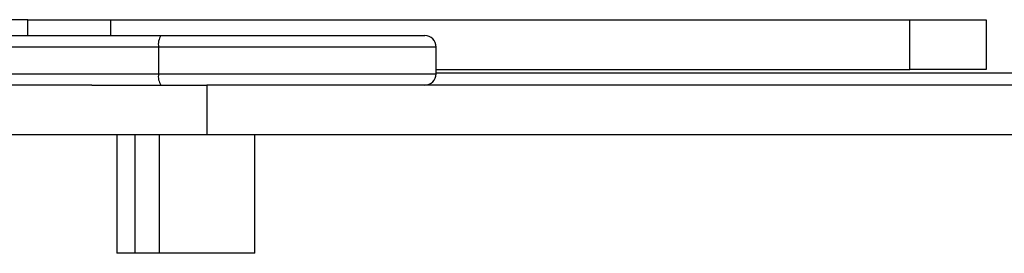
# Model space of a CAD drawing. Units: millimetres. Extents: x 442 to 8430, y 625 to 8426.
# Drawn here: x 3508 to 3766, y 4621 to 4682 of the extents above; entities that cross this region are included whole.
import ezdxf

# ---------------------------------------------------------------- set-up
doc = ezdxf.new("R2010")
doc.units = ezdxf.units.MM
doc.header["$LTSCALE"] = 200

msp = doc.modelspace()

# ---------------------------------------------------------------- linework, layer by layer
at = {"color": 7, "linetype": 'Continuous', "lineweight": 25}
for p, q in [((3510.35, 4682.19), (3506.11, 4682.19)), ((3510.35, 4682.19), (3531.98, 4682.19)), ((3531.98, 4682.19), (3741.11, 4682.19)), ((3741.11, 4669.19), (3741.11, 4682.19)), ((3741.11, 4682.19), (3761.11, 4682.19)), ((3761.11, 4682.19), (3761.11, 4669.19)), ((2631.83, 4678.04), (3545.19, 4678.04)), ((3545.19, 4678.04), (3614.22, 4678.04)), ((3544.56, 4675.04), (2632.46, 4675.04)), ((3544.56, 4675.04), (3544.56, 4668.04)), ((3617.22, 4668.04), (3617.22, 4675.04)), ((3617.22, 4669.19), (3741.11, 4669.19)), ((3761.11, 4669.19), (3741.11, 4669.19)), ((2632.46, 4668.04), (3544.56, 4668.04)), ((3827.6, 4668.19), (3617.22, 4668.19)), ((3527.1, 4665.04), (2652.76, 4665.04)), ((3527.1, 4665.04), (3557.22, 4665.04)), ((3557.22, 4665.04), (3557.22, 4652.04)), ((3826.61, 4665.04), (3557.22, 4665.04)), ((3557.22, 4652.04), (3497.22, 4652.04)), ((3533.63, 4652.04), (3533.63, 4621.04)), ((3538.36, 4652.04), (3538.36, 4621.04)), ((3544.72, 4652.04), (3544.72, 4621.04)), ((3826.61, 4652.04), (3557.22, 4652.04)), ((3569.72, 4621.04), (3569.72, 4652.04)), ((3533.79, 4621.04), (3533.63, 4621.04)), ((3538.36, 4621.04), (3533.79, 4621.04)), ((3544.72, 4621.04), (3538.36, 4621.04)), ((3569.72, 4621.04), (3544.72, 4621.04))]:
    msp.add_line(p, q, dxfattribs=at)
at = {"color": 8, "linetype": 'Continuous', "lineweight": 25}
for p, q in [((3510.35, 4678.04), (3510.35, 4682.19)), ((3531.98, 4682.19), (3531.98, 4678.04)), ((3617.22, 4675.04), (3544.56, 4675.04)), ((3544.56, 4668.04), (3617.22, 4668.04))]:
    msp.add_line(p, q, dxfattribs=at)
at = {"color": 7, "linetype": 'Continuous', "lineweight": 25}
for centre, radius, start, end in [((3548.59, 4675.75), 4.09, 146.0928, 190.0832), ((3614.22, 4675.04), 3, 0, 90), ((3548.59, 4667.32), 4.09, 169.9168, 213.9072), ((3614.22, 4668.04), 3, 270, 0)]:
    msp.add_arc(centre, radius, start, end, dxfattribs=at)

doc.saveas('drawing.dxf')
